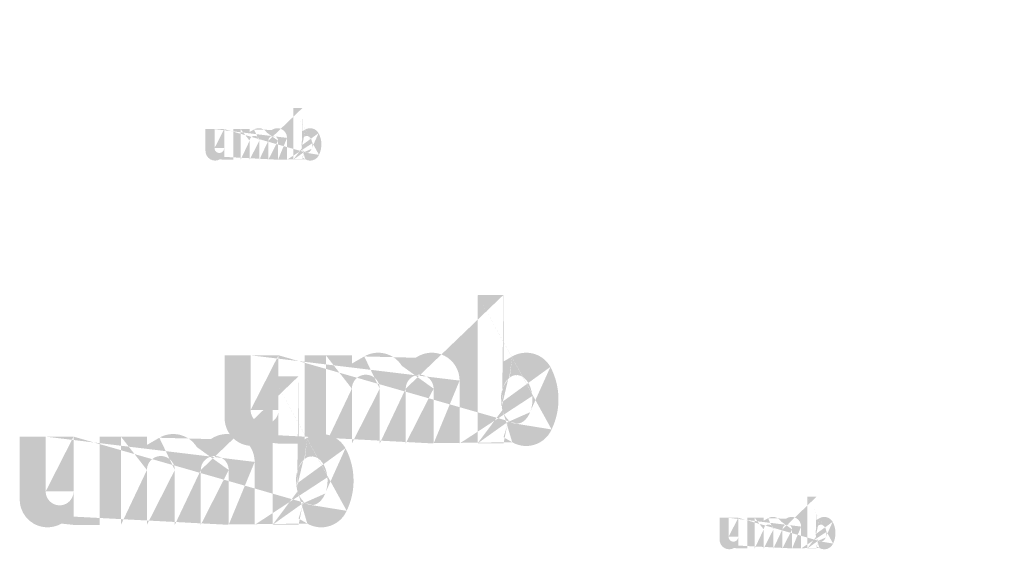
# Model space of a CAD drawing. Extents: x 34 to 5067, y 82 to 2087.
# Drawn here: x 2284 to 2346, y 616 to 649 of the extents above; entities that cross this region are included whole.
import ezdxf

# ---------------------------------------------------------------- set-up
doc = ezdxf.new("R2010")
doc.units = 0
doc.layers.get('0').update_dxf_attribs({"linetype": 'CONTINUOUS'})
doc.styles.get("Standard").update_dxf_attribs({"font": 'ARIAL.TTF', "height": 4})

msp = doc.modelspace()

# ---------------------------------------------------------------- hatches: boundary and pattern name
at = {"linetype": 'Continuous'}
h = msp.add_hatch(color=1, dxfattribs=at)
h.paths.add_polyline_path([(2301.845463789984, 640.0141638943427), (2301.845463789984, 640.1508696193429)], flags=16)
edge = h.paths.add_edge_path()
edge.add_arc((2302.488148164984, 640.9541678818429), 0.6975385875000002, 194.677699, 197.553666)
edge.add_line((2301.278465814984, 640.0141638943427), (2301.278465814984, 643.2522148318427))
edge.add_arc((2301.528516864984, 640.9760287693427), 1.5154047, 334.329017, 387.8456160000001)
edge.add_arc((2301.680092164984, 640.9768934443429), 0.79675245, 341.7339260000001, 365.216108)
edge.add_line((2300.888365764984, 640.0141638943427), (2300.888365764984, 641.3851709068427))
edge.add_line((2300.321367789984, 640.0141638943427), (2300.321367789984, 641.2089149068428))
edge.add_line((2299.713861714984, 640.0141638943427), (2299.713861714984, 641.2089149068428))
edge.add_line((2299.146863739984, 640.0141638943427), (2299.146863739984, 641.2089149068428))
edge.add_line((2298.539357664984, 640.0141638943427), (2298.539357664984, 641.2089149068428))
edge.add_line((2297.972360702484, 640.0141638943427), (2297.972360702484, 641.9359688818428))
edge.add_line((2297.506541852484, 641.9359688818428), (2297.506541852484, 640.0122178693427))
edge.add_line((2295.765040839984, 640.5670638193427), (2295.765040839984, 641.9359688818427))
edge.add_line((2296.332037802484, 641.9359688818428), (2296.332037802484, 640.7427487693428))
edge.add_line((2296.939543877484, 641.9359688818428), (2296.939543877484, 640.7427487693428))
edge.add_arc((2296.635790839984, 640.7427487693429), 0.30375, 180.000005, 360.0000100000001)
edge.add_line((2296.939543877484, 640.0122178693429), (2297.506541852483, 640.0122178693429))
edge.add_arc((2296.372531727484, 640.5670638193427), 0.6075, 180.000005, 300.000008)
edge.add_line((2296.939543877484, 640.1929460818428), (2296.939543877484, 640.0122178693429))
edge.add_line((2296.676284764984, 640.0409536318429), (2296.939543877484, 640.1929460818428))
edge.add_line((2300.321367789984, 640.0141638943427), (2300.888365764984, 640.0141638943427))
edge.add_line((2297.972360702484, 640.0141638943427), (2298.539357664984, 640.0141638943427))
edge.add_line((2299.146863739984, 640.0141638943427), (2299.713861714984, 640.0141638943427))
edge.add_line((2302.035816827484, 640.0409688193428), (2301.845463789984, 640.1508696193426))
edge.add_arc((2302.187021552484, 640.7714612443428), 0.3408723, 228.3567879999999, 230.611399)
edge.add_line((2301.278465814984, 640.0141638943427), (2301.845463789984, 640.0141638943427))
edge.add_arc((2302.197203252484, 640.7832335818428), 0.356438475, 226.063402, 228.391218)
edge.add_arc((2302.208774102484, 640.7946971068428), 0.3727215000000001, 223.780712, 226.005139)
edge.add_arc((2302.221412127484, 640.8072966568428), 0.3905556750000001, 221.709566, 223.832405)
edge.add_arc((2302.235826077484, 640.8201118693428), 0.4098529124999999, 219.68227, 221.706275)
edge.add_arc((2302.251584627484, 640.8329888443427), 0.4301991, 217.733317, 219.661979)
edge.add_arc((2302.266602027484, 640.8448310443429), 0.4493151, 215.767356, 217.7556790000001)
edge.add_arc((2302.282143902484, 640.8558075568428), 0.4683420000000001, 213.837609, 215.745641)
edge.add_arc((2302.298798514984, 640.8667617943429), 0.4882842000000002, 211.988089, 213.817017)
edge.add_arc((2302.317230064984, 640.8785574193429), 0.5101673625, 210.2635759999999, 212.015135)
edge.add_arc((2302.336881677484, 640.8901292818429), 0.5329658250000001, 208.596928, 210.27329)
edge.add_arc((2302.360968039984, 640.9031530693429), 0.5603478750000002, 205.18447, 208.587393)
edge.add_arc((2302.390831727484, 640.9175366443429), 0.5935021875000001, 203.608212, 205.214218)
edge.add_arc((2302.410745577484, 640.9261884568427), 0.6152142374999999, 202.053525, 203.603761)
edge.add_arc((2302.431015827484, 640.9343066818428), 0.6370457625, 200.549872, 202.045765)
edge.add_arc((2302.455070802484, 640.9432602193427), 0.6627096, 197.51705, 200.544627)
edge.add_arc((2302.339569864984, 640.5670800193428), 0.6075, 240.000007, 335.954841)
edge.add_arc((2302.132670552484, 640.6689152443428), 0.2231843625, 263.780731, 269.992082)
edge.add_arc((2302.133442077484, 640.6766092318429), 0.2309148, 254.791246, 263.79697)
edge.add_arc((2302.135482264984, 640.6844105443429), 0.2389793625, 251.793448, 254.8101720000001)
edge.add_arc((2302.138092489984, 640.6925064943428), 0.2474823375, 248.895317, 251.804853)
edge.add_arc((2302.141352739984, 640.7007259693429), 0.256326525, 246.06904, 248.877059)
edge.add_arc((2302.146157052484, 640.7117642443428), 0.2683621125, 240.71816, 246.087392)
edge.add_arc((2302.153974564984, 640.7256223318427), 0.28427355, 238.006302, 240.710098)
edge.add_arc((2302.160695539983, 640.7367233818428), 0.2972487375, 235.455855, 238.041331)
edge.add_arc((2302.168528239984, 640.7483873818428), 0.311301225, 233.01551, 235.485778)
edge.add_arc((2302.177411914984, 640.7596808068428), 0.325662525, 230.602787, 232.9623990000001)
edge.add_arc((2301.821330852484, 640.9393904443428), 0.6509332125000001, 337.966776, 340.97226)
edge.add_arc((2301.854532752484, 640.9261884568427), 0.6152142374999999, 336.39627, 337.946506)
edge.add_arc((2301.874446602484, 640.9175366443429), 0.5935021875000001, 334.785793, 336.391798)
edge.add_arc((2301.892769814984, 640.9089931693429), 0.5732734500000001, 333.115211, 334.778164)
edge.add_arc((2301.909764627484, 640.9000943068428), 0.5540997375000001, 331.420531, 333.141312)
edge.add_arc((2301.928396652484, 640.8901292818429), 0.5329658250000001, 329.7266989999999, 331.4030609999999)
edge.add_arc((2301.948048264984, 640.8785574193429), 0.5101673625, 327.984892, 329.7364509999999)
edge.add_arc((2301.966479814984, 640.8667617943429), 0.4882842000000002, 326.1829779999999, 328.011906)
edge.add_arc((2301.983134427484, 640.8558075568428), 0.4683420000000001, 324.254352, 326.162383)
edge.add_arc((2301.998676302484, 640.8448310443429), 0.4493151, 322.244309, 324.232632)
edge.add_arc((2302.013693702484, 640.8329888443427), 0.4301991, 320.33803, 322.266693)
edge.add_arc((2302.029452252484, 640.8201118693428), 0.4098529124999999, 318.293755, 320.317759)
edge.add_arc((2302.043866202484, 640.8072966568428), 0.3905556750000001, 316.167572, 318.29041)
edge.add_arc((2302.056504227484, 640.7946971068428), 0.3727215000000001, 313.994888, 316.219315)
edge.add_arc((2302.068076089984, 640.7832335818428), 0.356438475, 311.60883, 313.936646)
edge.add_arc((2302.078256777484, 640.7714612443428), 0.3408723, 309.388636, 311.643247)
edge.add_arc((2302.087866414984, 640.7600513818428), 0.3259571625, 306.996185, 309.355797)
edge.add_arc((2302.096750089984, 640.7480319943429), 0.311009625, 304.551332, 307.021601)
edge.add_arc((2302.104582789984, 640.7367233818428), 0.2972487375, 301.95862, 304.544096)
edge.add_arc((2302.111303764984, 640.7256223318427), 0.28427355, 299.2898740000001, 301.993669)
edge.add_arc((2302.117838439984, 640.7143370068429), 0.2712355875, 293.93995, 299.252263)
edge.add_arc((2302.123925589984, 640.7007259693429), 0.256326525, 291.1229070000001, 293.930926)
edge.add_arc((2302.127185839984, 640.6928082193427), 0.247768875, 288.170052, 291.079588)
edge.add_arc((2302.130476464984, 640.682294419343), 0.2367498375000001, 282.236749, 288.206736)
edge.add_arc((2302.131974964984, 640.6756514068429), 0.229944825, 273.18153, 282.222725)
edge.add_arc((2302.132592589984, 640.6677103693428), 0.2219805, 270.0119940000001, 273.13593)
edge.add_line((2296.939543877484, 641.9359688818428), (2297.506541852483, 641.9359688818428))
edge.add_line((2295.765040839984, 641.9359688818428), (2296.332037802484, 641.9359688818428))
edge.add_arc((2300.280859689984, 641.3851709068429), 0.6075, 0, 125.048702)
edge.add_arc((2299.113385427484, 641.3851709068429), 0.6075, 32.018762, 120)
edge.add_arc((2298.843110702484, 641.2089149068428), 0.30375, 0, 180.000005)
edge.add_line((2297.972360702484, 641.9359688818428), (2298.539357664984, 641.9359688818428))
edge.add_line((2298.539357664984, 641.9359688818428), (2298.539357664984, 641.7552406693428))
edge.add_line((2298.809632389984, 641.9112810943427), (2298.539357664984, 641.7552406693428))
edge.add_line((2299.931993702484, 641.8825058443427), (2299.628456327483, 641.7072623443427))
edge.add_arc((2300.017614752483, 641.2089149068428), 0.30375, 0, 180.000005)
edge.add_line((2301.845463789984, 643.2522148318427), (2301.845463789984, 641.8011879193426))
edge.add_line((2301.845463789984, 641.8011879193427), (2302.035816827484, 641.9110877068427))
edge.add_arc((2302.187021552484, 641.1798460318428), 0.3408723, 129.388645, 131.643256)
edge.add_arc((2302.443947477484, 641.0119178443429), 0.6509332125000001, 157.966757, 160.972241)
edge.add_arc((2302.410745577484, 641.0251198318427), 0.6152142374999999, 156.396265, 157.946501)
edge.add_arc((2302.390831727484, 641.0337706318429), 0.5935021875000001, 154.785788, 156.391793)
edge.add_arc((2302.372508514984, 641.0423151193428), 0.5732734500000001, 153.115219, 154.778172)
edge.add_arc((2302.355513702484, 641.0512139818428), 0.5540997375000001, 151.420526, 153.141307)
edge.add_arc((2302.336881677484, 641.0611790068428), 0.5329658250000001, 149.726694, 151.403056)
edge.add_arc((2302.317230064984, 641.0727498568427), 0.5101673625, 147.984887, 149.736446)
edge.add_arc((2302.298798514984, 641.0845454818428), 0.4882842000000002, 146.182973, 148.011901)
edge.add_arc((2302.282143902484, 641.0954997193429), 0.4683420000000001, 144.254347, 146.162378)
edge.add_arc((2302.266818702484, 641.1064843318427), 0.4494933, 142.261215, 144.249538)
edge.add_arc((2302.251353777483, 641.1183184318428), 0.4300209, 140.3183, 142.246962)
edge.add_arc((2302.235826077484, 641.1311954068428), 0.4098529124999999, 138.293763, 140.317768)
edge.add_arc((2302.221612602484, 641.1440116318428), 0.3907085625, 136.187183, 138.310021)
edge.add_arc((2302.208588814984, 641.1566182693429), 0.3725807625, 133.975144, 136.199571)
edge.add_arc((2302.197203252484, 641.1680736943428), 0.356438475, 131.608825, 133.936641)
edge.add_arc((2302.523079414984, 640.9633441693428), 0.7336463625, 191.897457, 194.679757)
edge.add_arc((2302.548370652484, 640.9684350193428), 0.7594570125000002, 189.145396, 191.879914)
edge.add_arc((2302.575669677484, 640.9733243818429), 0.787184325, 185.200156, 189.180952)
edge.add_arc((2302.585186164984, 640.9744138318429), 0.79675245, 161.733934, 185.216116)
edge.add_arc((2302.339569864984, 641.3849775193428), 0.6075, 29.47143, 120)
edge.add_arc((2302.177411914984, 641.1916264693426), 0.325662525, 127.037557, 129.39717)
edge.add_arc((2302.168528239984, 641.2029198943428), 0.311301225, 124.514212, 126.984481)
edge.add_arc((2302.160865639984, 641.2145919943428), 0.2973418875000001, 121.986455, 124.571931)
edge.add_arc((2302.153805477484, 641.2256930443428), 0.2841905250000001, 119.260813, 121.964609)
edge.add_arc((2302.147439889984, 641.2369712818427), 0.2712355875, 113.939932, 119.252244)
edge.add_arc((2302.141352739984, 641.2505823193428), 0.256326525, 111.122909, 113.930928)
edge.add_arc((2302.138092489984, 641.2588007818428), 0.2474823375, 108.195128, 111.104663)
edge.add_arc((2302.134786677484, 641.2690128568429), 0.2367498375000001, 102.236765, 108.206752)
edge.add_arc((2302.133303364983, 641.2755566443428), 0.230042025, 93.180009, 102.221204)
edge.add_arc((2302.132732314984, 641.2816822693427), 0.2238921, 77.640079, 93.12095000000001)
edge.add_arc((2302.130908802484, 641.2705964068429), 0.2351136375, 71.77285, 77.784412)
edge.add_arc((2302.127185839984, 641.2585000693429), 0.247768875, 68.92044700000001, 71.829983)
edge.add_arc((2302.123925589984, 641.2505823193428), 0.256326525, 66.069055, 68.877074)
edge.add_arc((2302.119121277483, 641.2395430318427), 0.2683621125, 60.71818199999999, 66.08741500000001)
edge.add_arc((2302.111472852484, 641.2256930443428), 0.2841905250000001, 58.035414, 60.73921)
edge.add_arc((2302.104412689984, 641.2145919943428), 0.2973418875000001, 55.42807500000001, 58.013551)
edge.add_arc((2302.096750089984, 641.2032752818428), 0.311009625, 52.978407, 55.448675)
edge.add_arc((2302.087866414984, 641.1912558943428), 0.3259571625, 50.64421, 53.003823)
edge.add_arc((2302.078256777484, 641.1798460318428), 0.3408723, 48.35676899999999, 50.61138100000001)
edge.add_arc((2302.068076089984, 641.1680736943428), 0.356438475, 46.063393, 48.391209)
edge.add_arc((2302.056689514984, 641.1566182693429), 0.3725807625, 43.800405, 46.024832)
edge.add_arc((2302.043665727484, 641.1440116318428), 0.3907085625, 41.689979, 43.812817)
edge.add_arc((2302.029452252484, 641.1311954068428), 0.4098529124999999, 39.682269, 41.706273)
edge.add_arc((2302.013924552484, 641.1183184318428), 0.4300209, 37.753034, 39.681696)
edge.add_arc((2301.998459627484, 641.1064843318427), 0.4494933, 35.75047000000001, 37.738793)
edge.add_arc((2301.983134427484, 641.0954997193429), 0.4683420000000001, 33.837604, 35.745636)
edge.add_arc((2301.966479814984, 641.0845454818428), 0.4882842000000002, 31.988098, 33.817026)
edge.add_arc((2301.948048264984, 641.0727498568427), 0.5101673625, 30.26357100000001, 32.01513)
edge.add_arc((2301.928396652484, 641.0611790068428), 0.5329658250000001, 28.596931, 30.273293)
edge.add_arc((2301.904310289984, 641.0481542068429), 0.5603478750000002, 25.184465, 28.587388)
edge.add_arc((2301.874446602484, 641.0337706318429), 0.5935021875000001, 23.608218, 25.214223)
edge.add_arc((2301.854532752484, 641.0251198318427), 0.6152142374999999, 22.05352, 23.603756)
edge.add_arc((2301.834262502484, 641.0170005943427), 0.6370457625, 20.549871, 22.04576400000001)
edge.add_arc((2301.810346239984, 641.0080551568428), 0.6625719000000001, 17.520649, 20.548227)
edge.add_arc((2301.776960064984, 640.9974492193428), 0.6976013625000002, 14.649888, 17.525855)
edge.add_arc((2301.742183727484, 640.9879631068427), 0.7336463625, 11.897455, 14.679755)
edge.add_arc((2301.716892489984, 640.9825482568428), 0.7595157375000001, 9.169356, 11.903874)
edge.add_arc((2301.689608652484, 640.9779828943427), 0.787184325, 5.200156000000001, 9.180952)
edge.add_line((2301.278465814984, 643.2522148318427), (2301.845463789984, 643.2522148318427))
h = msp.add_hatch(color=1, dxfattribs=at)
h.paths.add_polyline_path([(2314.479201718363, 622.2048404300033), (2314.479201718363, 622.5985529180033)], flags=16)
edge = h.paths.add_edge_path()
edge.add_arc((2316.330132718363, 624.9120519140031), 2.008911132, 194.677699, 197.553666)
edge.add_line((2312.846247550363, 622.2048404300033), (2312.846247550363, 631.5304271300033))
edge.add_arc((2313.566394574363, 624.9750112700033), 4.364365536, 334.329017, 387.8456160000001)
edge.add_arc((2314.002931438363, 624.9775015340033), 2.294647056, 341.7339260000001, 365.216108)
edge.add_line((2311.722759406363, 622.2048404300033), (2311.722759406363, 626.1533406260033))
edge.add_line((2310.089805238363, 622.2048404300033), (2310.089805238363, 625.6457233460034))
edge.add_line((2308.340187742363, 622.2048404300033), (2308.340187742363, 625.6457233460034))
edge.add_line((2306.707233574363, 622.2048404300033), (2306.707233574363, 625.6457233460034))
edge.add_line((2304.957616078363, 622.2048404300033), (2304.957616078363, 625.6457233460034))
edge.add_line((2303.324664826363, 622.2048404300033), (2303.324664826363, 627.7396387940032))
edge.add_line((2301.983106538363, 627.7396387940032), (2301.983106538363, 622.1992358780032))
edge.add_line((2296.967583622363, 623.7971922140032), (2296.967583622363, 627.7396387940032))
edge.add_line((2298.600534874363, 627.7396387940032), (2298.600534874363, 624.3031648700033))
edge.add_line((2300.350152370363, 627.7396387940032), (2300.350152370363, 624.3031648700033))
edge.add_arc((2299.475343622363, 624.3031648700032), 0.8748000000000002, 180.000005, 360.0000100000001)
edge.add_line((2300.350152370363, 622.1992358780033), (2301.983106538363, 622.1992358780033))
edge.add_arc((2298.717157378363, 623.7971922140032), 1.7496, 180.000005, 300.000008)
edge.add_line((2300.350152370363, 622.719733130003), (2300.350152370363, 622.199235878003))
edge.add_line((2299.591966126363, 622.2819948740032), (2300.350152370363, 622.7197331300031))
edge.add_line((2310.089805238363, 622.2048404300033), (2311.722759406363, 622.2048404300033))
edge.add_line((2303.324664826363, 622.2048404300033), (2304.957616078362, 622.2048404300033))
edge.add_line((2306.707233574363, 622.2048404300033), (2308.340187742363, 622.2048404300033))
edge.add_line((2315.027418466363, 622.2820386140033), (2314.479201718363, 622.5985529180033))
edge.add_arc((2315.462888074363, 624.3858567980033), 0.9817122239999999, 228.3567879999999, 230.611399)
edge.add_line((2312.846247550363, 622.2048404300033), (2314.479201718363, 622.2048404300033))
edge.add_arc((2315.492211370363, 624.419761130003), 1.026542808, 226.063402, 228.391218)
edge.add_arc((2315.525535418363, 624.4527760820031), 1.07343792, 223.780712, 226.005139)
edge.add_arc((2315.561932930363, 624.4890627860033), 1.124800344, 221.709566, 223.832405)
edge.add_arc((2315.603445106363, 624.5259705980031), 1.180376388, 219.68227, 221.706275)
edge.add_arc((2315.648829730363, 624.5630562860033), 1.238973408, 217.733317, 219.661979)
edge.add_arc((2315.692079842363, 624.5971618220033), 1.294027488, 215.767356, 217.7556790000001)
edge.add_arc((2315.736840442363, 624.6287741780033), 1.34882496, 213.837609, 215.745641)
edge.add_arc((2315.784805726363, 624.6603223820031), 1.406258496, 211.988089, 213.817017)
edge.add_arc((2315.837888590363, 624.6942937820032), 1.469282004, 210.2635759999999, 212.015135)
edge.add_arc((2315.894485234363, 624.7276207460031), 1.534941576, 208.596928, 210.27329)
edge.add_arc((2315.963853958363, 624.7651292540032), 1.61380188, 205.18447, 208.587393)
edge.add_arc((2316.049861378363, 624.8065539500033), 1.7092863, 203.608212, 205.214218)
edge.add_arc((2316.107213266363, 624.831471170003), 1.771817004, 202.053525, 203.603761)
edge.add_arc((2316.165591586363, 624.8548516580032), 1.834691796, 200.549872, 202.045765)
edge.add_arc((2316.234869914363, 624.8806378460031), 1.908603648, 197.51705, 200.544627)
edge.add_arc((2315.902227214362, 623.7972388700032), 1.7496, 240.000007, 335.954841)
edge.add_arc((2315.306357194363, 624.0905243180032), 0.6427709639999999, 263.780731, 269.992082)
edge.add_arc((2315.308579186363, 624.1126830020032), 0.665034624, 254.791246, 263.79697)
edge.add_arc((2315.314454926362, 624.1351507820032), 0.688260564, 251.793448, 254.8101720000001)
edge.add_arc((2315.321972374363, 624.1584671180032), 0.7127491320000001, 248.895317, 251.804853)
edge.add_arc((2315.331361894363, 624.1821392060032), 0.7382203920000002, 246.06904, 248.877059)
edge.add_arc((2315.345198314363, 624.2139294380032), 0.7728828839999999, 240.71816, 246.087392)
edge.add_arc((2315.367712750363, 624.2538407300033), 0.8187078240000001, 238.006302, 240.710098)
edge.add_arc((2315.387069158363, 624.2858117540032), 0.856076364, 235.455855, 238.041331)
edge.add_arc((2315.409627334363, 624.3194040740033), 0.8965475280000001, 233.01551, 235.485778)
edge.add_arc((2315.435212318363, 624.3519291380031), 0.9379080720000001, 230.602787, 232.9623990000001)
edge.add_arc((2314.409698858363, 624.8694928940032), 1.874687652, 337.966776, 340.97226)
edge.add_arc((2314.505320330363, 624.831471170003), 1.771817004, 336.39627, 337.946506)
edge.add_arc((2314.562672218363, 624.8065539500033), 1.7092863, 334.785793, 336.391798)
edge.add_arc((2314.615443070363, 624.7819487420032), 1.651027536, 333.115211, 334.778164)
edge.add_arc((2314.664388130363, 624.7563200180032), 1.595807244, 331.420531, 333.141312)
edge.add_arc((2314.718048362363, 624.7276207460031), 1.534941576, 329.7266989999999, 331.4030609999999)
edge.add_arc((2314.774645006363, 624.6942937820032), 1.469282004, 327.984892, 329.7364509999999)
edge.add_arc((2314.827727870363, 624.6603223820031), 1.406258496, 326.1829779999999, 328.011906)
edge.add_arc((2314.875693154363, 624.6287741780033), 1.34882496, 324.254352, 326.162383)
edge.add_arc((2314.920453754363, 624.5971618220033), 1.294027488, 322.244309, 324.232632)
edge.add_arc((2314.963703866363, 624.5630562860033), 1.238973408, 320.33803, 322.266693)
edge.add_arc((2315.009088490363, 624.5259705980031), 1.180376388, 318.293755, 320.317759)
edge.add_arc((2315.050600666363, 624.4890627860033), 1.124800344, 316.167572, 318.29041)
edge.add_arc((2315.086998178363, 624.4527760820031), 1.07343792, 313.994888, 316.219315)
edge.add_arc((2315.120325142363, 624.419761130003), 1.026542808, 311.60883, 313.936646)
edge.add_arc((2315.149645522363, 624.3858567980033), 0.9817122239999999, 309.388636, 311.643247)
edge.add_arc((2315.177321278363, 624.3529963940031), 0.9387566280000001, 306.996185, 309.355797)
edge.add_arc((2315.202906262363, 624.3183805580032), 0.8957077200000001, 304.551332, 307.021601)
edge.add_arc((2315.225464438363, 624.2858117540032), 0.856076364, 301.95862, 304.544096)
edge.add_arc((2315.244820846362, 624.2538407300033), 0.8187078240000001, 299.2898740000001, 301.993669)
edge.add_arc((2315.263640710363, 624.2213389940032), 0.781158492, 293.93995, 299.252263)
edge.add_arc((2315.281171702363, 624.1821392060032), 0.7382203920000002, 291.1229070000001, 293.930926)
edge.add_arc((2315.290561222363, 624.1593360860033), 0.7135743600000001, 288.170052, 291.079588)
edge.add_arc((2315.300038222363, 624.1290563420032), 0.681839532, 282.236749, 288.206736)
edge.add_arc((2315.304353902363, 624.1099244660032), 0.662241096, 273.18153, 282.222725)
edge.add_arc((2315.306132662363, 624.087054278003), 0.6393038400000002, 270.0119940000001, 273.13593)
edge.add_line((2300.350152370363, 627.7396387940032), (2301.983106538363, 627.7396387940032))
edge.add_line((2296.967583622363, 627.7396387940032), (2298.600534874362, 627.7396387940032))
edge.add_arc((2309.973141910363, 626.1533406260032), 1.7496, 0, 125.048702)
edge.add_arc((2306.610816034363, 626.1533406260032), 1.7496, 32.018762, 120)
edge.add_arc((2305.832424826363, 625.6457233460033), 0.8748000000000002, 0, 180.000005)
edge.add_line((2303.324664826363, 627.7396387940032), (2304.957616078362, 627.7396387940032))
edge.add_line((2304.957616078363, 627.7396387940032), (2304.957616078363, 627.2191415420033))
edge.add_line((2305.736007286363, 627.6685379660032), (2304.957616078363, 627.2191415420033))
edge.add_line((2308.968407866363, 627.5856652460034), (2308.094220226363, 627.0809639660033))
edge.add_arc((2309.214996490362, 625.6457233460033), 0.8748000000000002, 0, 180.000005)
edge.add_line((2314.479201718363, 631.5304271300033), (2314.479201718363, 627.3514696220034))
edge.add_line((2314.479201718363, 627.3514696220032), (2315.027418466363, 627.6679810100031))
edge.add_arc((2315.462888074363, 625.5620049860032), 0.9817122239999999, 129.388645, 131.643256)
edge.add_arc((2316.202834738363, 625.0783718060032), 1.874687652, 157.966757, 160.972241)
edge.add_arc((2316.107213266363, 625.1163935300032), 1.771817004, 156.396265, 157.946501)
edge.add_arc((2316.049861378363, 625.1413078340032), 1.7092863, 154.785788, 156.391793)
edge.add_arc((2315.997090526363, 625.1659159580033), 1.651027536, 153.115219, 154.778172)
edge.add_arc((2315.948145466363, 625.1915446820033), 1.595807244, 151.420526, 153.141307)
edge.add_arc((2315.894485234363, 625.2202439540032), 1.534941576, 149.726694, 151.403056)
edge.add_arc((2315.837888590363, 625.2535680020032), 1.469282004, 147.984887, 149.736446)
edge.add_arc((2315.784805726363, 625.2875394020032), 1.406258496, 146.182973, 148.011901)
edge.add_arc((2315.736840442363, 625.3190876060032), 1.34882496, 144.254347, 146.162378)
edge.add_arc((2315.692703866363, 625.3507232900033), 1.294540704, 142.261215, 144.249538)
edge.add_arc((2315.648164882363, 625.3848054980033), 1.238460192, 140.3183, 142.246962)
edge.add_arc((2315.603445106363, 625.4218911860033), 1.180376388, 138.293763, 140.317768)
edge.add_arc((2315.562510298363, 625.4588019140031), 1.12524066, 136.187183, 138.310021)
edge.add_arc((2315.525001790363, 625.4951090300033), 1.073032596, 133.975144, 136.199571)
edge.add_arc((2315.492211370363, 625.5281006540034), 1.026542808, 131.608825, 133.936641)
edge.add_arc((2316.430734718363, 624.9384796220031), 2.112901524, 191.897457, 194.679757)
edge.add_arc((2316.503573482363, 624.9531412700031), 2.187236196, 189.145396, 191.879914)
edge.add_arc((2316.582194674363, 624.9672226340032), 2.267090856, 185.200156, 189.180952)
edge.add_arc((2316.609602158363, 624.9703602500032), 2.294647056, 161.733934, 185.216116)
edge.add_arc((2315.902227214362, 626.1527836700031), 1.7496, 29.47143, 120)
edge.add_arc((2315.435212318363, 625.5959326460031), 0.9379080720000001, 127.037557, 129.39717)
edge.add_arc((2315.409627334363, 625.6284577100032), 0.8965475280000001, 124.514212, 126.984481)
edge.add_arc((2315.387559046363, 625.6620733580032), 0.8563446360000001, 121.986455, 124.571931)
edge.add_arc((2315.367225778363, 625.6940443820032), 0.8184687120000003, 119.260813, 121.964609)
edge.add_arc((2315.348892886363, 625.7265257060033), 0.781158492, 113.939932, 119.252244)
edge.add_arc((2315.331361894363, 625.7657254940033), 0.7382203920000002, 111.122909, 113.930928)
edge.add_arc((2315.321972374363, 625.7893946660032), 0.7127491320000001, 108.195128, 111.104663)
edge.add_arc((2315.312451634363, 625.8188054420032), 0.681839532, 102.236765, 108.206752)
edge.add_arc((2315.308179694363, 625.8376515500031), 0.662521032, 93.180009, 102.221204)
edge.add_arc((2315.306535070363, 625.8552933500032), 0.6448092480000002, 77.640079, 93.12095000000001)
edge.add_arc((2315.301283354363, 625.8233660660032), 0.677127276, 71.77285, 77.784412)
edge.add_arc((2315.290561222363, 625.7885286140032), 0.7135743600000001, 68.92044700000001, 71.829983)
edge.add_arc((2315.281171702363, 625.7657254940033), 0.7382203920000002, 66.069055, 68.877074)
edge.add_arc((2315.267335282363, 625.7339323460031), 0.7728828839999999, 60.71818199999999, 66.08741500000001)
edge.add_arc((2315.245307818363, 625.6940443820032), 0.8184687120000003, 58.035414, 60.73921)
edge.add_arc((2315.224974550363, 625.6620733580032), 0.8563446360000001, 55.42807500000001, 58.013551)
edge.add_arc((2315.202906262363, 625.6294812260031), 0.8957077200000001, 52.978407, 55.448675)
edge.add_arc((2315.177321278363, 625.5948653900033), 0.9387566280000001, 50.64421, 53.003823)
edge.add_arc((2315.149645522363, 625.5620049860032), 0.9817122239999999, 48.35676899999999, 50.61138100000001)
edge.add_arc((2315.120325142363, 625.5281006540034), 1.026542808, 46.063393, 48.391209)
edge.add_arc((2315.087531806363, 625.4951090300033), 1.073032596, 43.800405, 46.024832)
edge.add_arc((2315.050023298363, 625.4588019140031), 1.12524066, 41.689979, 43.812817)
edge.add_arc((2315.009088490363, 625.4218911860033), 1.180376388, 39.682269, 41.706273)
edge.add_arc((2314.964368714363, 625.3848054980033), 1.238460192, 37.753034, 39.681696)
edge.add_arc((2314.919829730363, 625.3507232900033), 1.294540704, 35.75047000000001, 37.738793)
edge.add_arc((2314.875693154363, 625.3190876060032), 1.34882496, 33.837604, 35.745636)
edge.add_arc((2314.827727870363, 625.2875394020032), 1.406258496, 31.988098, 33.817026)
edge.add_arc((2314.774645006363, 625.2535680020032), 1.469282004, 30.26357100000001, 32.01513)
edge.add_arc((2314.718048362363, 625.2202439540032), 1.534941576, 28.596931, 30.273293)
edge.add_arc((2314.648679638363, 625.1827325300031), 1.61380188, 25.184465, 28.587388)
edge.add_arc((2314.562672218363, 625.1413078340032), 1.7092863, 23.608218, 25.214223)
edge.add_arc((2314.505320330363, 625.1163935300032), 1.771817004, 22.05352, 23.603756)
edge.add_arc((2314.446942010363, 625.0930101260033), 1.834691796, 20.549871, 22.04576400000001)
edge.add_arc((2314.378063174363, 625.0672472660033), 1.908207072, 17.520649, 20.548227)
edge.add_arc((2314.281910990363, 625.0367021660034), 2.009091924000001, 14.649888, 17.525855)
edge.add_arc((2314.181755138363, 625.0093821620032), 2.112901524, 11.897455, 14.679755)
edge.add_arc((2314.108916374363, 624.9937873940032), 2.187405324, 9.169356, 11.903874)
edge.add_arc((2314.030338922363, 624.9806391500032), 2.267090856, 5.200156000000001, 9.180952)
edge.add_line((2312.846247550363, 631.5304271300033), (2314.479201718363, 631.5304271300033))
h = msp.add_hatch(color=1, dxfattribs=at)
h.paths.add_polyline_path([(2301.611542534739, 617.1003590448171), (2301.611542534739, 617.494071532817)], flags=16)
edge = h.paths.add_edge_path()
edge.add_arc((2303.46247353474, 619.8075705288169), 2.008911132, 194.677699, 197.553666)
edge.add_line((2299.978588366739, 617.1003590448171), (2299.978588366739, 626.4259457448171))
edge.add_arc((2300.698735390739, 619.8705298848171), 4.364365536, 334.329017, 387.8456160000001)
edge.add_arc((2301.135272254739, 619.8730201488171), 2.294647056, 341.7339260000001, 365.216108)
edge.add_line((2298.85510022274, 617.1003590448171), (2298.85510022274, 621.0488592408171))
edge.add_line((2297.222146054739, 617.1003590448171), (2297.222146054739, 620.5412419608172))
edge.add_line((2295.472528558739, 617.1003590448171), (2295.472528558739, 620.5412419608172))
edge.add_line((2293.839574390739, 617.1003590448171), (2293.839574390739, 620.5412419608172))
edge.add_line((2292.08995689474, 617.1003590448171), (2292.08995689474, 620.5412419608172))
edge.add_line((2290.457005642739, 617.1003590448171), (2290.457005642739, 622.635157408817))
edge.add_line((2289.115447354739, 622.635157408817), (2289.115447354739, 617.094754492817))
edge.add_line((2284.099924438739, 618.692710828817), (2284.099924438739, 622.635157408817))
edge.add_line((2285.73287569074, 622.635157408817), (2285.73287569074, 619.1986834848171))
edge.add_line((2287.482493186739, 622.635157408817), (2287.482493186739, 619.1986834848171))
edge.add_arc((2286.607684438739, 619.1986834848169), 0.8748000000000002, 180.000005, 360.0000100000001)
edge.add_line((2287.482493186739, 617.0947544928171), (2289.115447354739, 617.0947544928171))
edge.add_arc((2285.84949819474, 618.692710828817), 1.7496, 180.000005, 300.000008)
edge.add_line((2287.482493186739, 617.6152517448171), (2287.482493186739, 617.0947544928172))
edge.add_line((2286.72430694274, 617.177513488817), (2287.482493186739, 617.6152517448169))
edge.add_line((2297.222146054739, 617.1003590448171), (2298.85510022274, 617.1003590448171))
edge.add_line((2290.457005642739, 617.1003590448171), (2292.089956894739, 617.1003590448171))
edge.add_line((2293.839574390739, 617.1003590448171), (2295.47252855874, 617.1003590448171))
edge.add_line((2302.159759282739, 617.177557228817), (2301.611542534739, 617.494071532817))
edge.add_arc((2302.595228890739, 619.281375412817), 0.9817122239999999, 228.3567879999999, 230.611399)
edge.add_line((2299.978588366739, 617.1003590448171), (2301.611542534739, 617.1003590448171))
edge.add_arc((2302.624552186739, 619.3152797448171), 1.026542808, 226.063402, 228.391218)
edge.add_arc((2302.657876234739, 619.3482946968171), 1.07343792, 223.780712, 226.005139)
edge.add_arc((2302.694273746739, 619.384581400817), 1.124800344, 221.709566, 223.832405)
edge.add_arc((2302.735785922739, 619.4214892128172), 1.180376388, 219.68227, 221.706275)
edge.add_arc((2302.78117054674, 619.458574900817), 1.238973408, 217.733317, 219.661979)
edge.add_arc((2302.82442065874, 619.4926804368172), 1.294027488, 215.767356, 217.7556790000001)
edge.add_arc((2302.869181258739, 619.5242927928169), 1.34882496, 213.837609, 215.745641)
edge.add_arc((2302.917146542739, 619.555840996817), 1.406258496, 211.988089, 213.817017)
edge.add_arc((2302.97022940674, 619.5898123968171), 1.469282004, 210.2635759999999, 212.015135)
edge.add_arc((2303.026826050739, 619.6231393608172), 1.534941576, 208.596928, 210.27329)
edge.add_arc((2303.096194774739, 619.660647868817), 1.61380188, 205.18447, 208.587393)
edge.add_arc((2303.182202194739, 619.7020725648171), 1.7092863, 203.608212, 205.214218)
edge.add_arc((2303.239554082739, 619.7269897848171), 1.771817004, 202.053525, 203.603761)
edge.add_arc((2303.297932402739, 619.7503702728171), 1.834691796, 200.549872, 202.045765)
edge.add_arc((2303.36721073074, 619.7761564608171), 1.908603648, 197.51705, 200.544627)
edge.add_arc((2303.034568030739, 618.692757484817), 1.7496, 240.000007, 335.954841)
edge.add_arc((2302.43869801074, 618.986042932817), 0.6427709639999999, 263.780731, 269.992082)
edge.add_arc((2302.440920002739, 619.0082016168171), 0.665034624, 254.791246, 263.79697)
edge.add_arc((2302.446795742739, 619.030669396817), 0.688260564, 251.793448, 254.8101720000001)
edge.add_arc((2302.454313190739, 619.053985732817), 0.7127491320000001, 248.895317, 251.804853)
edge.add_arc((2302.463702710739, 619.077657820817), 0.7382203920000002, 246.06904, 248.877059)
edge.add_arc((2302.477539130739, 619.109448052817), 0.7728828839999999, 240.71816, 246.087392)
edge.add_arc((2302.50005356674, 619.1493593448171), 0.8187078240000001, 238.006302, 240.710098)
edge.add_arc((2302.51940997474, 619.181330368817), 0.856076364, 235.455855, 238.041331)
edge.add_arc((2302.54196815074, 619.2149226888172), 0.8965475280000001, 233.01551, 235.485778)
edge.add_arc((2302.567553134739, 619.247447752817), 0.9379080720000001, 230.602787, 232.9623990000001)
edge.add_arc((2301.542039674739, 619.7650115088171), 1.874687652, 337.966776, 340.97226)
edge.add_arc((2301.637661146739, 619.7269897848171), 1.771817004, 336.39627, 337.946506)
edge.add_arc((2301.69501303474, 619.7020725648171), 1.7092863, 334.785793, 336.391798)
edge.add_arc((2301.747783886739, 619.677467356817), 1.651027536, 333.115211, 334.778164)
edge.add_arc((2301.796728946739, 619.651838632817), 1.595807244, 331.420531, 333.141312)
edge.add_arc((2301.850389178739, 619.6231393608172), 1.534941576, 329.7266989999999, 331.4030609999999)
edge.add_arc((2301.906985822739, 619.5898123968171), 1.469282004, 327.984892, 329.7364509999999)
edge.add_arc((2301.960068686739, 619.555840996817), 1.406258496, 326.1829779999999, 328.011906)
edge.add_arc((2302.00803397074, 619.5242927928169), 1.34882496, 324.254352, 326.162383)
edge.add_arc((2302.052794570739, 619.4926804368172), 1.294027488, 322.244309, 324.232632)
edge.add_arc((2302.096044682739, 619.458574900817), 1.238973408, 320.33803, 322.266693)
edge.add_arc((2302.141429306739, 619.4214892128172), 1.180376388, 318.293755, 320.317759)
edge.add_arc((2302.182941482739, 619.384581400817), 1.124800344, 316.167572, 318.29041)
edge.add_arc((2302.219338994739, 619.3482946968171), 1.07343792, 313.994888, 316.219315)
edge.add_arc((2302.252665958739, 619.3152797448171), 1.026542808, 311.60883, 313.936646)
edge.add_arc((2302.281986338739, 619.281375412817), 0.9817122239999999, 309.388636, 311.643247)
edge.add_arc((2302.309662094739, 619.248515008817), 0.9387566280000001, 306.996185, 309.355797)
edge.add_arc((2302.335247078739, 619.213899172817), 0.8957077200000001, 304.551332, 307.021601)
edge.add_arc((2302.35780525474, 619.181330368817), 0.856076364, 301.95862, 304.544096)
edge.add_arc((2302.37716166274, 619.1493593448171), 0.8187078240000001, 299.2898740000001, 301.993669)
edge.add_arc((2302.395981526739, 619.116857608817), 0.781158492, 293.93995, 299.252263)
edge.add_arc((2302.413512518739, 619.077657820817), 0.7382203920000002, 291.1229070000001, 293.930926)
edge.add_arc((2302.422902038739, 619.0548547008171), 0.7135743600000001, 288.170052, 291.079588)
edge.add_arc((2302.432379038739, 619.024574956817), 0.681839532, 282.236749, 288.206736)
edge.add_arc((2302.436694718739, 619.0054430808171), 0.662241096, 273.18153, 282.222725)
edge.add_arc((2302.43847347874, 618.982572892817), 0.6393038400000002, 270.0119940000001, 273.13593)
edge.add_line((2287.482493186739, 622.635157408817), (2289.115447354739, 622.635157408817))
edge.add_line((2284.099924438739, 622.635157408817), (2285.73287569074, 622.635157408817))
edge.add_arc((2297.105482726739, 621.048859240817), 1.7496, 0, 125.048702)
edge.add_arc((2293.74315685074, 621.048859240817), 1.7496, 32.018762, 120)
edge.add_arc((2292.964765642739, 620.541241960817), 0.8748000000000002, 0, 180.000005)
edge.add_line((2290.457005642739, 622.635157408817), (2292.089956894739, 622.635157408817))
edge.add_line((2292.08995689474, 622.635157408817), (2292.08995689474, 622.1146601568171))
edge.add_line((2292.868348102739, 622.564056580817), (2292.089956894739, 622.1146601568171))
edge.add_line((2296.100748682739, 622.481183860817), (2295.226561042739, 621.976482580817))
edge.add_arc((2296.34733730674, 620.541241960817), 0.8748000000000002, 0, 180.000005)
edge.add_line((2301.611542534739, 626.4259457448171), (2301.611542534739, 622.2469882368172))
edge.add_line((2301.611542534739, 622.2469882368171), (2302.15975928274, 622.563499624817))
edge.add_arc((2302.595228890739, 620.457523600817), 0.9817122239999999, 129.388645, 131.643256)
edge.add_arc((2303.335175554739, 619.973890420817), 1.874687652, 157.966757, 160.972241)
edge.add_arc((2303.239554082739, 620.0119121448171), 1.771817004, 156.396265, 157.946501)
edge.add_arc((2303.182202194739, 620.036826448817), 1.7092863, 154.785788, 156.391793)
edge.add_arc((2303.129431342739, 620.0614345728171), 1.651027536, 153.115219, 154.778172)
edge.add_arc((2303.080486282739, 620.087063296817), 1.595807244, 151.420526, 153.141307)
edge.add_arc((2303.026826050739, 620.1157625688171), 1.534941576, 149.726694, 151.403056)
edge.add_arc((2302.97022940674, 620.1490866168172), 1.469282004, 147.984887, 149.736446)
edge.add_arc((2302.917146542739, 620.183058016817), 1.406258496, 146.182973, 148.011901)
edge.add_arc((2302.869181258739, 620.2146062208171), 1.34882496, 144.254347, 146.162378)
edge.add_arc((2302.82504468274, 620.2462419048171), 1.294540704, 142.261215, 144.249538)
edge.add_arc((2302.780505698739, 620.2803241128171), 1.238460192, 140.3183, 142.246962)
edge.add_arc((2302.735785922739, 620.3174098008171), 1.180376388, 138.293763, 140.317768)
edge.add_arc((2302.694851114739, 620.354320528817), 1.12524066, 136.187183, 138.310021)
edge.add_arc((2302.657342606739, 620.3906276448171), 1.073032596, 133.975144, 136.199571)
edge.add_arc((2302.624552186739, 620.4236192688171), 1.026542808, 131.608825, 133.936641)
edge.add_arc((2303.56307553474, 619.833998236817), 2.112901524, 191.897457, 194.679757)
edge.add_arc((2303.635914298739, 619.8486598848169), 2.187236196, 189.145396, 191.879914)
edge.add_arc((2303.714535490739, 619.862741248817), 2.267090856, 185.200156, 189.180952)
edge.add_arc((2303.741942974739, 619.8658788648171), 2.294647056, 161.733934, 185.216116)
edge.add_arc((2303.034568030739, 621.0483022848169), 1.7496, 29.47143, 120)
edge.add_arc((2302.567553134739, 620.4914512608171), 0.9379080720000001, 127.037557, 129.39717)
edge.add_arc((2302.54196815074, 620.523976324817), 0.8965475280000001, 124.514212, 126.984481)
edge.add_arc((2302.519899862739, 620.5575919728172), 0.8563446360000001, 121.986455, 124.571931)
edge.add_arc((2302.499566594739, 620.5895629968171), 0.8184687120000003, 119.260813, 121.964609)
edge.add_arc((2302.48123370274, 620.6220443208172), 0.781158492, 113.939932, 119.252244)
edge.add_arc((2302.463702710739, 620.6612441088172), 0.7382203920000002, 111.122909, 113.930928)
edge.add_arc((2302.454313190739, 620.684913280817), 0.7127491320000001, 108.195128, 111.104663)
edge.add_arc((2302.444792450739, 620.714324056817), 0.681839532, 102.236765, 108.206752)
edge.add_arc((2302.440520510739, 620.733170164817), 0.662521032, 93.180009, 102.221204)
edge.add_arc((2302.438875886739, 620.750811964817), 0.6448092480000002, 77.640079, 93.12095000000001)
edge.add_arc((2302.43362417074, 620.718884680817), 0.677127276, 71.77285, 77.784412)
edge.add_arc((2302.422902038739, 620.684047228817), 0.7135743600000001, 68.92044700000001, 71.829983)
edge.add_arc((2302.413512518739, 620.6612441088172), 0.7382203920000002, 66.069055, 68.877074)
edge.add_arc((2302.399676098739, 620.629450960817), 0.7728828839999999, 60.71818199999999, 66.08741500000001)
edge.add_arc((2302.377648634739, 620.5895629968171), 0.8184687120000003, 58.035414, 60.73921)
edge.add_arc((2302.357315366739, 620.5575919728172), 0.8563446360000001, 55.42807500000001, 58.013551)
edge.add_arc((2302.335247078739, 620.5249998408169), 0.8957077200000001, 52.978407, 55.448675)
edge.add_arc((2302.309662094739, 620.4903840048172), 0.9387566280000001, 50.64421, 53.003823)
edge.add_arc((2302.281986338739, 620.457523600817), 0.9817122239999999, 48.35676899999999, 50.61138100000001)
edge.add_arc((2302.252665958739, 620.4236192688171), 1.026542808, 46.063393, 48.391209)
edge.add_arc((2302.219872622739, 620.3906276448171), 1.073032596, 43.800405, 46.024832)
edge.add_arc((2302.182364114739, 620.354320528817), 1.12524066, 41.689979, 43.812817)
edge.add_arc((2302.141429306739, 620.3174098008171), 1.180376388, 39.682269, 41.706273)
edge.add_arc((2302.096709530739, 620.2803241128171), 1.238460192, 37.753034, 39.681696)
edge.add_arc((2302.052170546739, 620.2462419048171), 1.294540704, 35.75047000000001, 37.738793)
edge.add_arc((2302.00803397074, 620.2146062208171), 1.34882496, 33.837604, 35.745636)
edge.add_arc((2301.960068686739, 620.183058016817), 1.406258496, 31.988098, 33.817026)
edge.add_arc((2301.906985822739, 620.1490866168172), 1.469282004, 30.26357100000001, 32.01513)
edge.add_arc((2301.850389178739, 620.1157625688171), 1.534941576, 28.596931, 30.273293)
edge.add_arc((2301.78102045474, 620.078251144817), 1.61380188, 25.184465, 28.587388)
edge.add_arc((2301.69501303474, 620.036826448817), 1.7092863, 23.608218, 25.214223)
edge.add_arc((2301.637661146739, 620.0119121448171), 1.771817004, 22.05352, 23.603756)
edge.add_arc((2301.579282826739, 619.9885287408172), 1.834691796, 20.549871, 22.04576400000001)
edge.add_arc((2301.510403990739, 619.9627658808171), 1.908207072, 17.520649, 20.548227)
edge.add_arc((2301.41425180674, 619.9322207808171), 2.009091924000001, 14.649888, 17.525855)
edge.add_arc((2301.314095954739, 619.9049007768172), 2.112901524, 11.897455, 14.679755)
edge.add_arc((2301.241257190739, 619.889306008817), 2.187405324, 9.169356, 11.903874)
edge.add_arc((2301.162679738739, 619.8761577648171), 2.267090856, 5.200156000000001, 9.180952)
edge.add_line((2299.978588366739, 626.4259457448171), (2301.611542534739, 626.4259457448171))
h = msp.add_hatch(color=1, dxfattribs=at)
h.paths.add_polyline_path([(2334.125909084287, 615.618739282763), (2334.125909084287, 615.755445007763)], flags=16)
edge = h.paths.add_edge_path()
edge.add_arc((2334.768593459287, 616.5587432702631), 0.6975385875000002, 194.677699, 197.553666)
edge.add_line((2333.558911109287, 615.618739282763), (2333.558911109287, 618.8567902202631))
edge.add_arc((2333.808962159287, 616.5806041577631), 1.5154047, 334.329017, 387.8456160000001)
edge.add_arc((2333.960537459287, 616.5814688327631), 0.79675245, 341.7339260000001, 365.216108)
edge.add_line((2333.168811059287, 615.618739282763), (2333.168811059287, 616.9897462952631))
edge.add_line((2332.601813084287, 615.618739282763), (2332.601813084287, 616.8134902952631))
edge.add_line((2331.994307009287, 615.618739282763), (2331.994307009287, 616.8134902952631))
edge.add_line((2331.427309034287, 615.618739282763), (2331.427309034287, 616.8134902952631))
edge.add_line((2330.819802959287, 615.618739282763), (2330.819802959287, 616.8134902952631))
edge.add_line((2330.252805996787, 615.618739282763), (2330.252805996787, 617.5405442702631))
edge.add_line((2329.786987146787, 617.5405442702631), (2329.786987146787, 615.6167932577631))
edge.add_line((2328.045486134287, 616.171639207763), (2328.045486134287, 617.5405442702629))
edge.add_line((2328.612483096787, 617.5405442702631), (2328.612483096787, 616.3473241577632))
edge.add_line((2329.219989171787, 617.5405442702631), (2329.219989171787, 616.3473241577632))
edge.add_arc((2328.916236134287, 616.347324157763), 0.30375, 180.000005, 360.0000100000001)
edge.add_line((2329.219989171787, 615.6167932577631), (2329.786987146787, 615.6167932577631))
edge.add_arc((2328.652977021787, 616.171639207763), 0.6075, 180.000005, 300.000008)
edge.add_line((2329.219989171787, 615.7975214702631), (2329.219989171787, 615.6167932577631))
edge.add_line((2328.956730059287, 615.645529020263), (2329.219989171787, 615.797521470263))
edge.add_line((2332.601813084287, 615.618739282763), (2333.168811059287, 615.618739282763))
edge.add_line((2330.252805996787, 615.618739282763), (2330.819802959287, 615.618739282763))
edge.add_line((2331.427309034287, 615.618739282763), (2331.994307009286, 615.618739282763))
edge.add_line((2334.316262121787, 615.6455442077631), (2334.125909084287, 615.755445007763))
edge.add_arc((2334.467466846787, 616.3760366327631), 0.3408723, 228.3567879999999, 230.611399)
edge.add_line((2333.558911109287, 615.618739282763), (2334.125909084287, 615.618739282763))
edge.add_arc((2334.477648546787, 616.3878089702631), 0.356438475, 226.063402, 228.391218)
edge.add_arc((2334.489219396787, 616.3992724952632), 0.3727215000000001, 223.780712, 226.005139)
edge.add_arc((2334.501857421787, 616.4118720452631), 0.3905556750000001, 221.709566, 223.832405)
edge.add_arc((2334.516271371787, 616.4246872577631), 0.4098529124999999, 219.68227, 221.706275)
edge.add_arc((2334.532029921787, 616.4375642327631), 0.4301991, 217.733317, 219.661979)
edge.add_arc((2334.547047321787, 616.449406432763), 0.4493151, 215.767356, 217.7556790000001)
edge.add_arc((2334.562589196787, 616.4603829452631), 0.4683420000000001, 213.837609, 215.745641)
edge.add_arc((2334.579243809287, 616.4713371827631), 0.4882842000000002, 211.988089, 213.817017)
edge.add_arc((2334.597675359287, 616.483132807763), 0.5101673625, 210.2635759999999, 212.015135)
edge.add_arc((2334.617326971787, 616.4947046702631), 0.5329658250000001, 208.596928, 210.27329)
edge.add_arc((2334.641413334287, 616.5077284577629), 0.5603478750000002, 205.18447, 208.587393)
edge.add_arc((2334.671277021787, 616.5221120327631), 0.5935021875000001, 203.608212, 205.214218)
edge.add_arc((2334.691190871787, 616.530763845263), 0.6152142374999999, 202.053525, 203.603761)
edge.add_arc((2334.711461121787, 616.5388820702631), 0.6370457625, 200.549872, 202.045765)
edge.add_arc((2334.735516096787, 616.5478356077631), 0.6627096, 197.51705, 200.544627)
edge.add_arc((2334.620015159287, 616.1716554077631), 0.6075, 240.000007, 335.954841)
edge.add_arc((2334.413115846787, 616.2734906327631), 0.2231843625, 263.780731, 269.992082)
edge.add_arc((2334.413887371787, 616.2811846202629), 0.2309148, 254.791246, 263.79697)
edge.add_arc((2334.415927559287, 616.2889859327631), 0.2389793625, 251.793448, 254.8101720000001)
edge.add_arc((2334.418537784287, 616.297081882763), 0.2474823375, 248.895317, 251.804853)
edge.add_arc((2334.421798034287, 616.3053013577631), 0.256326525, 246.06904, 248.877059)
edge.add_arc((2334.426602346787, 616.3163396327631), 0.2683621125, 240.71816, 246.087392)
edge.add_arc((2334.434419859287, 616.3301977202632), 0.28427355, 238.006302, 240.710098)
edge.add_arc((2334.441140834287, 616.341298770263), 0.2972487375, 235.455855, 238.041331)
edge.add_arc((2334.448973534287, 616.3529627702632), 0.311301225, 233.01551, 235.485778)
edge.add_arc((2334.457857209287, 616.3642561952631), 0.325662525, 230.602787, 232.9623990000001)
edge.add_arc((2334.101776146787, 616.543965832763), 0.6509332125000001, 337.966776, 340.97226)
edge.add_arc((2334.134978046787, 616.530763845263), 0.6152142374999999, 336.39627, 337.946506)
edge.add_arc((2334.154891896787, 616.5221120327631), 0.5935021875000001, 334.785793, 336.391798)
edge.add_arc((2334.173215109287, 616.513568557763), 0.5732734500000001, 333.115211, 334.778164)
edge.add_arc((2334.190209921787, 616.504669695263), 0.5540997375000001, 331.420531, 333.141312)
edge.add_arc((2334.208841946787, 616.4947046702631), 0.5329658250000001, 329.7266989999999, 331.4030609999999)
edge.add_arc((2334.228493559287, 616.483132807763), 0.5101673625, 327.984892, 329.7364509999999)
edge.add_arc((2334.246925109287, 616.4713371827631), 0.4882842000000002, 326.1829779999999, 328.011906)
edge.add_arc((2334.263579721787, 616.4603829452631), 0.4683420000000001, 324.254352, 326.162383)
edge.add_arc((2334.279121596787, 616.449406432763), 0.4493151, 322.244309, 324.232632)
edge.add_arc((2334.294138996787, 616.4375642327631), 0.4301991, 320.33803, 322.266693)
edge.add_arc((2334.309897546787, 616.4246872577631), 0.4098529124999999, 318.293755, 320.317759)
edge.add_arc((2334.324311496787, 616.4118720452631), 0.3905556750000001, 316.167572, 318.29041)
edge.add_arc((2334.336949521787, 616.3992724952632), 0.3727215000000001, 313.994888, 316.219315)
edge.add_arc((2334.348521384287, 616.3878089702631), 0.356438475, 311.60883, 313.936646)
edge.add_arc((2334.358702071787, 616.3760366327631), 0.3408723, 309.388636, 311.643247)
edge.add_arc((2334.368311709287, 616.3646267702632), 0.3259571625, 306.996185, 309.355797)
edge.add_arc((2334.377195384287, 616.352607382763), 0.311009625, 304.551332, 307.021601)
edge.add_arc((2334.385028084287, 616.341298770263), 0.2972487375, 301.95862, 304.544096)
edge.add_arc((2334.391749059287, 616.3301977202632), 0.28427355, 299.2898740000001, 301.993669)
edge.add_arc((2334.398283734287, 616.318912395263), 0.2712355875, 293.93995, 299.252263)
edge.add_arc((2334.404370884287, 616.3053013577631), 0.256326525, 291.1229070000001, 293.930926)
edge.add_arc((2334.407631134287, 616.2973836077631), 0.247768875, 288.170052, 291.079588)
edge.add_arc((2334.410921759287, 616.286869807763), 0.2367498375000001, 282.236749, 288.206736)
edge.add_arc((2334.412420259287, 616.280226795263), 0.229944825, 273.18153, 282.222725)
edge.add_arc((2334.413037884287, 616.272285757763), 0.2219805, 270.0119940000001, 273.13593)
edge.add_line((2329.219989171787, 617.5405442702631), (2329.786987146787, 617.5405442702631))
edge.add_line((2328.045486134287, 617.5405442702631), (2328.612483096787, 617.5405442702631))
edge.add_arc((2332.561304984287, 616.9897462952631), 0.6075, 0, 125.048702)
edge.add_arc((2331.393830721787, 616.9897462952631), 0.6075, 32.018762, 120)
edge.add_arc((2331.123555996787, 616.813490295263), 0.30375, 0, 180.000005)
edge.add_line((2330.252805996787, 617.5405442702631), (2330.819802959287, 617.5405442702631))
edge.add_line((2330.819802959287, 617.5405442702631), (2330.819802959287, 617.3598160577632))
edge.add_line((2331.090077684287, 617.515856482763), (2330.819802959287, 617.359816057763))
edge.add_line((2332.212438996787, 617.487081232763), (2331.908901621787, 617.3118377327629))
edge.add_arc((2332.298060046787, 616.813490295263), 0.30375, 0, 180.000005)
edge.add_line((2334.125909084287, 618.8567902202631), (2334.125909084287, 617.405763307763))
edge.add_line((2334.125909084287, 617.4057633077631), (2334.316262121788, 617.5156630952632))
edge.add_arc((2334.467466846787, 616.784421420263), 0.3408723, 129.388645, 131.643256)
edge.add_arc((2334.724392771787, 616.616493232763), 0.6509332125000001, 157.966757, 160.972241)
edge.add_arc((2334.691190871787, 616.629695220263), 0.6152142374999999, 156.396265, 157.946501)
edge.add_arc((2334.671277021787, 616.6383460202629), 0.5935021875000001, 154.785788, 156.391793)
edge.add_arc((2334.652953809287, 616.646890507763), 0.5732734500000001, 153.115219, 154.778172)
edge.add_arc((2334.635958996787, 616.655789370263), 0.5540997375000001, 151.420526, 153.141307)
edge.add_arc((2334.617326971787, 616.6657543952631), 0.5329658250000001, 149.726694, 151.403056)
edge.add_arc((2334.597675359287, 616.6773252452632), 0.5101673625, 147.984887, 149.736446)
edge.add_arc((2334.579243809287, 616.6891208702631), 0.4882842000000002, 146.182973, 148.011901)
edge.add_arc((2334.562589196787, 616.700075107763), 0.4683420000000001, 144.254347, 146.162378)
edge.add_arc((2334.547263996787, 616.7110597202632), 0.4494933, 142.261215, 144.249538)
edge.add_arc((2334.531799071787, 616.722893820263), 0.4300209, 140.3183, 142.246962)
edge.add_arc((2334.516271371787, 616.7357707952631), 0.4098529124999999, 138.293763, 140.317768)
edge.add_arc((2334.502057896787, 616.748587020263), 0.3907085625, 136.187183, 138.310021)
edge.add_arc((2334.489034109287, 616.7611936577631), 0.3725807625, 133.975144, 136.199571)
edge.add_arc((2334.477648546787, 616.7726490827631), 0.356438475, 131.608825, 133.936641)
edge.add_arc((2334.803524709287, 616.567919557763), 0.7336463625, 191.897457, 194.679757)
edge.add_arc((2334.828815946787, 616.573010407763), 0.7594570125000002, 189.145396, 191.879914)
edge.add_arc((2334.856114971787, 616.5778997702631), 0.787184325, 185.200156, 189.180952)
edge.add_arc((2334.865631459287, 616.5789892202631), 0.79675245, 161.733934, 185.216116)
edge.add_arc((2334.620015159287, 616.9895529077631), 0.6075, 29.47143, 120)
edge.add_arc((2334.457857209287, 616.7962018577631), 0.325662525, 127.037557, 129.39717)
edge.add_arc((2334.448973534287, 616.807495282763), 0.311301225, 124.514212, 126.984481)
edge.add_arc((2334.441310934287, 616.8191673827631), 0.2973418875000001, 121.986455, 124.571931)
edge.add_arc((2334.434250771787, 616.830268432763), 0.2841905250000001, 119.260813, 121.964609)
edge.add_arc((2334.427885184287, 616.8415466702631), 0.2712355875, 113.939932, 119.252244)
edge.add_arc((2334.421798034287, 616.855157707763), 0.256326525, 111.122909, 113.930928)
edge.add_arc((2334.418537784287, 616.863376170263), 0.2474823375, 108.195128, 111.104663)
edge.add_arc((2334.415231971787, 616.873588245263), 0.2367498375000001, 102.236765, 108.206752)
edge.add_arc((2334.413748659287, 616.8801320327631), 0.230042025, 93.180009, 102.221204)
edge.add_arc((2334.413177609287, 616.886257657763), 0.2238921, 77.640079, 93.12095000000001)
edge.add_arc((2334.411354096787, 616.8751717952631), 0.2351136375, 71.77285, 77.784412)
edge.add_arc((2334.407631134287, 616.8630754577631), 0.247768875, 68.92044700000001, 71.829983)
edge.add_arc((2334.404370884287, 616.855157707763), 0.256326525, 66.069055, 68.877074)
edge.add_arc((2334.399566571787, 616.8441184202632), 0.2683621125, 60.71818199999999, 66.08741500000001)
edge.add_arc((2334.391918146787, 616.830268432763), 0.2841905250000001, 58.035414, 60.73921)
edge.add_arc((2334.384857984287, 616.8191673827631), 0.2973418875000001, 55.42807500000001, 58.013551)
edge.add_arc((2334.377195384287, 616.8078506702632), 0.311009625, 52.978407, 55.448675)
edge.add_arc((2334.368311709287, 616.7958312827631), 0.3259571625, 50.64421, 53.003823)
edge.add_arc((2334.358702071787, 616.784421420263), 0.3408723, 48.35676899999999, 50.61138100000001)
edge.add_arc((2334.348521384287, 616.7726490827631), 0.356438475, 46.063393, 48.391209)
edge.add_arc((2334.337134809287, 616.7611936577631), 0.3725807625, 43.800405, 46.024832)
edge.add_arc((2334.324111021787, 616.748587020263), 0.3907085625, 41.689979, 43.812817)
edge.add_arc((2334.309897546787, 616.7357707952631), 0.4098529124999999, 39.682269, 41.706273)
edge.add_arc((2334.294369846788, 616.722893820263), 0.4300209, 37.753034, 39.681696)
edge.add_arc((2334.278904921787, 616.7110597202632), 0.4494933, 35.75047000000001, 37.738793)
edge.add_arc((2334.263579721787, 616.700075107763), 0.4683420000000001, 33.837604, 35.745636)
edge.add_arc((2334.246925109287, 616.6891208702631), 0.4882842000000002, 31.988098, 33.817026)
edge.add_arc((2334.228493559287, 616.6773252452632), 0.5101673625, 30.26357100000001, 32.01513)
edge.add_arc((2334.208841946787, 616.6657543952631), 0.5329658250000001, 28.596931, 30.273293)
edge.add_arc((2334.184755584287, 616.652729595263), 0.5603478750000002, 25.184465, 28.587388)
edge.add_arc((2334.154891896787, 616.6383460202629), 0.5935021875000001, 23.608218, 25.214223)
edge.add_arc((2334.134978046787, 616.629695220263), 0.6152142374999999, 22.05352, 23.603756)
edge.add_arc((2334.114707796787, 616.6215759827631), 0.6370457625, 20.549871, 22.04576400000001)
edge.add_arc((2334.090791534287, 616.612630545263), 0.6625719000000001, 17.520649, 20.548227)
edge.add_arc((2334.057405359287, 616.602024607763), 0.6976013625000002, 14.649888, 17.525855)
edge.add_arc((2334.022629021787, 616.5925384952632), 0.7336463625, 11.897455, 14.679755)
edge.add_arc((2333.997337784287, 616.5871236452631), 0.7595157375000001, 9.169356, 11.903874)
edge.add_arc((2333.970053946787, 616.5825582827631), 0.787184325, 5.200156000000001, 9.180952)
edge.add_line((2333.558911109287, 618.8567902202631), (2334.125909084287, 618.8567902202631))

# ---------------------------------------------------------------- texts
at = {"linetype": 'Continuous', "attachment_point": 4}
for insert, char_height in [((2318.614843176656, 648.8022871207442), 5.46875), ((2310.06606280246, 643.0234937350692), 5.46875), ((2324.929104704952, 638.1836075281278), 3.1347), ((2345.925544136153, 638.4548386097404), 4.374000000000001), ((2338.716600872347, 634.9528997202777), 4.374000000000001), ((2308.844530725423, 631.8030057966452), 3.1347), ((2287.800102775259, 617.104934751093), 4.55728984375)]:
    msp.add_mtext('\\A1;', dxfattribs=dict(at, insert=insert, char_height=char_height))

doc.saveas('drawing.dxf')
